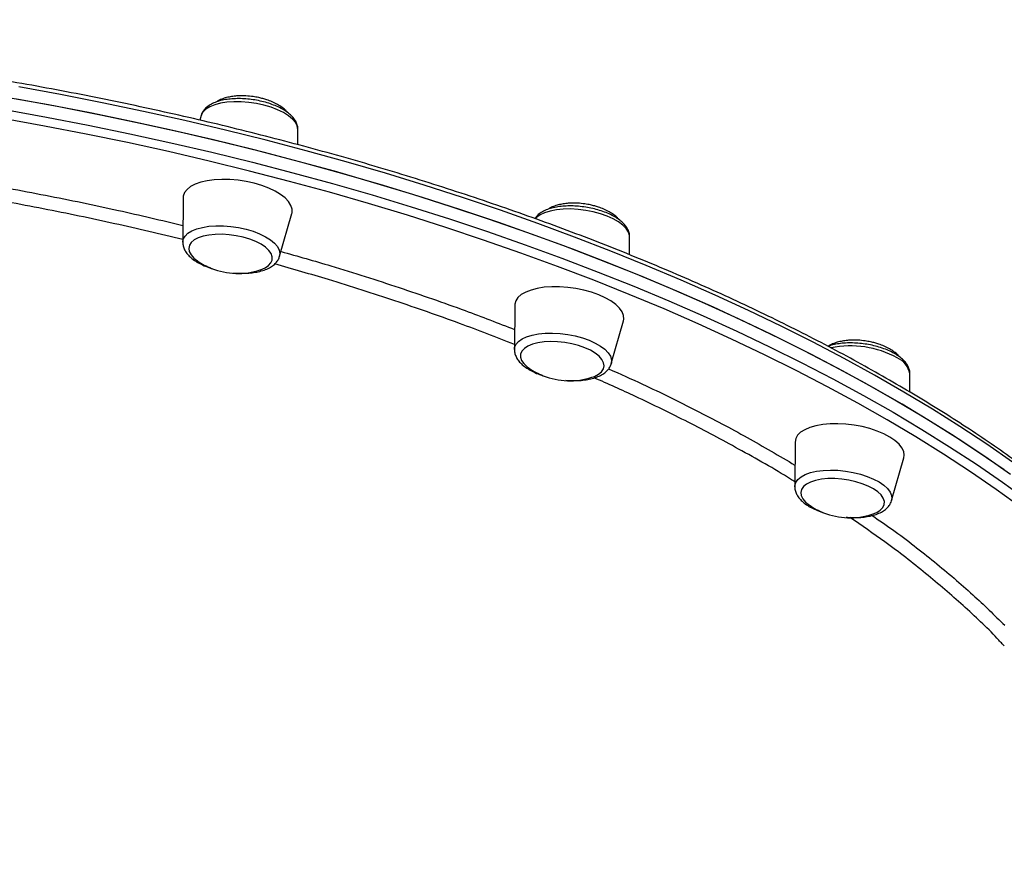
# Model space of a CAD drawing. Units: millimetres. Extents: x -8058 to 5529, y -18432 to -9891.
# Drawn here: x -3242 to -2956, y -13109 to -12861 of the extents above; entities that cross this region are included whole.
import ezdxf

# ---------------------------------------------------------------- set-up
doc = ezdxf.new("R2010")
doc.units = ezdxf.units.MM
doc.layers.add('GIOCO 2018', color=3, linetype='Continuous')

msp = doc.modelspace()

# ---------------------------------------------------------------- linework, layer by layer
at = {"layer": 'GIOCO 2018', "color": 7}
for p, q in [((-3189.542, -12888.952), (-3189.913, -12890.245)), ((-3161.419, -12897.395), (-3161.384, -12893.029)), ((-3194.767, -12912.859), (-3194.87, -12925.755)), ((-3166.711, -12929.832), (-3163.153, -12917.436)), ((-3065.017, -12929.375), (-3064.976, -12924.223)), ((-3098.359, -12944.052), (-3098.462, -12956.949)), ((-3070.304, -12961.026), (-3066.745, -12948.63)), ((-3070.304, -12961.026), (-3070.34, -12961.141)), ((-2983.544, -12969.275), (-2983.502, -12964.038)), ((-2983.502, -12964.038), (-2983.503, -12963.96)), ((-3016.885, -12983.868), (-3016.988, -12996.764)), ((-2988.83, -13000.841), (-2985.271, -12988.445)), ((-3016.988, -12996.842), (-3016.988, -12996.764))]:
    msp.add_line(p, q, dxfattribs=at)
at = {"layer": 'GIOCO 2018', "color": 7, "flags": 128}
for points in [[(-2953.711, -12989.651), (-2961.197, -12984.46), (-2968.957, -12979.333), (-2976.986, -12974.274), (-2985.275, -12969.287), (-2993.819, -12964.377), (-3002.611, -12959.546), (-3011.643, -12954.799), (-3020.909, -12950.141), (-3030.401, -12945.574), (-3040.111, -12941.102), (-3050.031, -12936.73), (-3060.153, -12932.46), (-3070.47, -12928.295), (-3080.973, -12924.24), (-3091.652, -12920.298), (-3102.501, -12916.472), (-3113.509, -12912.764), (-3124.668, -12909.178), (-3135.97, -12905.717), (-3147.404, -12902.384), (-3158.962, -12899.18), (-3170.634, -12896.11), (-3182.41, -12893.175), (-3194.283, -12890.377), (-3206.241, -12887.72), (-3218.274, -12885.205), (-3230.375, -12882.834), (-3242.532, -12880.609)], [(-2956.073, -12991.911), (-2963.629, -12986.736), (-2971.456, -12981.625), (-2979.55, -12976.584), (-2987.904, -12971.616), (-2996.511, -12966.725), (-3005.364, -12961.915), (-3014.455, -12957.19), (-3023.778, -12952.554), (-3033.325, -12948.01), (-3043.088, -12943.563), (-3053.06, -12939.216), (-3063.232, -12934.972), (-3073.596, -12930.835), (-3084.143, -12926.808), (-3094.866, -12922.894), (-3105.755, -12919.097), (-3116.802, -12915.42), (-3127.998, -12911.865), (-3139.333, -12908.435), (-3150.799, -12905.134), (-3162.386, -12901.964), (-3174.085, -12898.927), (-3185.887, -12896.026), (-3197.781, -12893.264), (-3209.759, -12890.642), (-3221.811, -12888.162), (-3233.926, -12885.827), (-3246.096, -12883.639)], [(-2954.227, -12993.215), (-2961.713, -12988.024), (-2969.473, -12982.897), (-2977.501, -12977.838), (-2985.791, -12972.851), (-2994.335, -12967.94), (-3003.127, -12963.11), (-3012.159, -12958.363), (-3021.425, -12953.705), (-3030.917, -12949.138), (-3040.627, -12944.666), (-3050.547, -12940.294), (-3060.67, -12936.023), (-3070.986, -12931.859), (-3081.489, -12927.804), (-3092.168, -12923.862), (-3103.017, -12920.035), (-3114.025, -12916.328), (-3125.184, -12912.742), (-3136.486, -12909.281), (-3147.92, -12905.948), (-3159.478, -12902.744), (-3171.15, -12899.674), (-3182.927, -12896.739), (-3194.799, -12893.941), (-3206.756, -12891.284), (-3218.79, -12888.769), (-3230.891, -12886.398), (-3243.048, -12884.173)], [(-3171.26, -12885.887), (-3173.421, -12885.413), (-3175.633, -12885.086), (-3177.842, -12884.912), (-3179.994, -12884.898), (-3182.036, -12885.043), (-3183.917, -12885.343), (-3185.591, -12885.791), (-3187.017, -12886.376), (-3188.16, -12887.083), (-3188.992, -12887.896), (-3189.492, -12888.794), (-3189.542, -12888.952)], [(-3161.384, -12893.029), (-3161.384, -12892.955), (-3161.577, -12891.955), (-3162.112, -12890.939), (-3162.978, -12889.934), (-3164.152, -12888.964), (-3165.606, -12888.053), (-3167.304, -12887.223), (-3169.205, -12886.495), (-3171.26, -12885.887)], [(-2951.186, -13002.814), (-2958.429, -12997.602), (-2965.949, -12992.45), (-2973.741, -12987.363), (-2981.798, -12982.345), (-2990.114, -12977.4), (-2998.681, -12972.531), (-3007.493, -12967.743), (-3016.543, -12963.04), (-3025.823, -12958.425), (-3035.326, -12953.903), (-3045.045, -12949.476), (-3054.971, -12945.148), (-3065.096, -12940.924), (-3075.412, -12936.806), (-3085.911, -12932.797), (-3096.585, -12928.901), (-3107.424, -12925.122), (-3118.42, -12921.461), (-3129.565, -12917.923), (-3140.848, -12914.509), (-3152.261, -12911.223), (-3163.795, -12908.067), (-3175.441, -12905.044), (-3187.188, -12902.157), (-3199.028, -12899.407), (-3210.951, -12896.797), (-3222.947, -12894.329), (-3235.007, -12892.005), (-3247.121, -12889.826)], [(-3246.611, -12887.203), (-3234.442, -12889.391), (-3222.327, -12891.726), (-3210.275, -12894.206), (-3198.298, -12896.828), (-3186.403, -12899.59), (-3174.601, -12902.491), (-3162.902, -12905.528), (-3151.315, -12908.698), (-3139.849, -12911.999), (-3128.514, -12915.428), (-3117.318, -12918.983), (-3106.271, -12922.661), (-3095.382, -12926.458), (-3084.659, -12930.372), (-3074.112, -12934.399), (-3063.748, -12938.536), (-3053.576, -12942.78), (-3043.604, -12947.127), (-3033.841, -12951.574), (-3024.294, -12956.118), (-3014.971, -12960.754), (-3005.88, -12965.479), (-2997.027, -12970.289), (-2988.42, -12975.18), (-2980.066, -12980.148), (-2971.972, -12985.189), (-2964.144, -12990.3), (-2956.589, -12995.475), (-2949.313, -13000.711)], [(-3174.123, -12908.598), (-3176.431, -12908.088), (-3178.794, -12907.727), (-3181.16, -12907.522), (-3183.476, -12907.478), (-3185.689, -12907.596), (-3187.75, -12907.874), (-3189.614, -12908.305), (-3191.239, -12908.88), (-3192.588, -12909.586), (-3193.631, -12910.407), (-3194.345, -12911.324), (-3194.714, -12912.318), (-3194.767, -12912.859)], [(-3163.153, -12917.436), (-3163.087, -12917.158), (-3163.071, -12916.11), (-3163.409, -12915.032), (-3164.093, -12913.946), (-3165.107, -12912.879), (-3166.43, -12911.853), (-3168.031, -12910.891), (-3169.875, -12910.016), (-3171.921, -12909.246), (-3174.123, -12908.598)], [(-3071.51, -12918.162), (-3073.467, -12917.472), (-3075.564, -12916.907), (-3077.747, -12916.481), (-3079.965, -12916.204), (-3082.161, -12916.083), (-3084.282, -12916.122), (-3086.275, -12916.319), (-3088.092, -12916.669), (-3089.688, -12917.165), (-3091.024, -12917.792), (-3092.065, -12918.537), (-3092.433, -12918.907)], [(-3064.976, -12924.223), (-3065.002, -12923.818), (-3065.31, -12922.81), (-3065.957, -12921.796), (-3066.928, -12920.8), (-3068.199, -12919.846), (-3069.739, -12918.96), (-3071.51, -12918.162)], [(-3194.87, -12925.755), (-3194.714, -12924.868), (-3194.214, -12923.97), (-3193.382, -12923.157), (-3192.239, -12922.449), (-3190.813, -12921.864), (-3189.139, -12921.416), (-3187.258, -12921.116), (-3185.216, -12920.972), (-3183.064, -12920.986), (-3180.855, -12921.159), (-3178.643, -12921.487), (-3176.482, -12921.96), (-3174.427, -12922.569), (-3172.526, -12923.297), (-3170.828, -12924.127), (-3169.374, -12925.038), (-3168.2, -12926.008), (-3167.334, -12927.013), (-3166.799, -12928.028), (-3166.606, -12929.029), (-3166.711, -12929.832)], [(-3177.302, -12924.287), (-3179.315, -12923.852), (-3181.375, -12923.564), (-3183.424, -12923.433), (-3185.401, -12923.461), (-3187.252, -12923.649), (-3188.921, -12923.991), (-3190.361, -12924.476), (-3191.531, -12925.092), (-3192.397, -12925.819), (-3192.935, -12926.638), (-3193.127, -12927.525), (-3192.97, -12928.454), (-3192.468, -12929.399), (-3191.635, -12930.332), (-3190.564, -12931.179)], [(-3172.379, -12933.812), (-3172.257, -12933.771), (-3170.946, -12933.219), (-3169.925, -12932.545), (-3169.221, -12931.769), (-3168.854, -12930.913), (-3168.836, -12930.001), (-3169.167, -12929.061), (-3169.838, -12928.119), (-3170.828, -12927.202), (-3172.11, -12926.337), (-3173.647, -12925.548), (-3175.394, -12924.858), (-3177.302, -12924.287)], [(-3073.962, -12941.006), (-3076.051, -12940.265), (-3078.284, -12939.651), (-3080.611, -12939.177), (-3082.98, -12938.854), (-3085.338, -12938.689), (-3087.633, -12938.686), (-3089.813, -12938.844), (-3091.829, -12939.161), (-3093.637, -12939.629), (-3095.196, -12940.238), (-3096.471, -12940.974), (-3097.433, -12941.821), (-3098.062, -12942.76), (-3098.344, -12943.77), (-3098.359, -12944.052)], [(-3066.745, -12948.63), (-3066.642, -12948.094), (-3066.715, -12947.036), (-3067.14, -12945.954), (-3067.908, -12944.871), (-3069.002, -12943.811), (-3070.398, -12942.799), (-3072.063, -12941.857), (-3073.962, -12941.006)], [(-3098.462, -12956.949), (-3098.397, -12956.376), (-3098.011, -12955.454), (-3097.288, -12954.611), (-3096.246, -12953.866), (-3094.91, -12953.238), (-3093.315, -12952.743), (-3091.498, -12952.393), (-3089.504, -12952.196), (-3087.383, -12952.157), (-3085.187, -12952.278), (-3082.97, -12952.554), (-3080.786, -12952.98), (-3078.689, -12953.546), (-3076.732, -12954.236), (-3074.962, -12955.034), (-3073.422, -12955.92), (-3072.151, -12956.873), (-3071.179, -12957.869), (-3070.532, -12958.884), (-3070.224, -12959.892), (-3070.264, -12960.869), (-3070.304, -12961.026)], [(-3078.017, -12956.412), (-3079.844, -12955.774), (-3081.807, -12955.263), (-3083.849, -12954.894), (-3085.911, -12954.678), (-3087.935, -12954.619), (-3089.861, -12954.722), (-3091.635, -12954.981), (-3093.205, -12955.39), (-3094.526, -12955.937), (-3095.56, -12956.606), (-3096.278, -12957.378), (-3096.659, -12958.232), (-3096.691, -12959.141), (-3096.375, -12960.081), (-3095.718, -12961.023), (-3094.74, -12961.942), (-3094.156, -12962.372)], [(-3075.971, -12965.005), (-3075.215, -12964.728), (-3074.033, -12964.117), (-3073.153, -12963.394), (-3072.602, -12962.578), (-3072.395, -12961.694), (-3072.537, -12960.766), (-3073.026, -12959.822), (-3073.846, -12958.888), (-3074.974, -12957.991), (-3076.378, -12957.158), (-3078.017, -12956.412)], [(-2989.316, -12982.372), (-2991.044, -12981.451), (-2992.994, -12980.626), (-2995.124, -12979.915), (-2997.385, -12979.335), (-2999.728, -12978.897), (-3002.099, -12978.613), (-3004.446, -12978.488), (-3006.717, -12978.526), (-3008.86, -12978.724), (-3010.828, -12979.08), (-3012.578, -12979.584), (-3014.068, -12980.227), (-3015.268, -12980.992), (-3016.149, -12981.864), (-3016.692, -12982.822), (-3016.885, -12983.846), (-3016.885, -12983.868)], [(-2985.271, -12988.445), (-2985.153, -12987.649), (-2985.314, -12986.582), (-2985.827, -12985.498), (-2986.678, -12984.418), (-2987.85, -12983.368), (-2989.316, -12982.372)], [(-3016.988, -12996.764), (-3016.975, -12996.512), (-3016.704, -12995.57), (-3016.091, -12994.698), (-3015.153, -12993.918), (-3013.912, -12993.249), (-3012.399, -12992.708), (-3010.651, -12992.308), (-3008.711, -12992.06), (-3006.627, -12991.968), (-3004.45, -12992.035), (-3002.234, -12992.261), (-3000.033, -12992.638), (-2997.902, -12993.158), (-2995.892, -12993.808), (-2994.054, -12994.572), (-2992.433, -12995.432), (-2991.069, -12996.365), (-2989.994, -12997.35), (-2989.237, -12998.361), (-2988.815, -12999.374), (-2988.738, -13000.364), (-2988.83, -13000.841)], [(-2994.112, -12997.415), (-2995.629, -12996.619), (-2997.36, -12995.92), (-2999.257, -12995.339), (-3001.263, -12994.891), (-3003.322, -12994.591), (-3005.373, -12994.447), (-3007.359, -12994.462), (-3009.222, -12994.637), (-3010.908, -12994.966), (-3012.37, -12995.44), (-3013.564, -12996.045), (-3014.456, -12996.764), (-3015.022, -12997.576), (-3015.243, -12998.459), (-3015.115, -12999.385), (-3014.641, -13000.329), (-3013.835, -13001.264), (-3012.719, -13002.163), (-3012.682, -13002.188)], [(-2994.498, -13004.821), (-2994.496, -13004.82), (-2993.164, -13004.279), (-2992.117, -13003.614), (-2991.385, -13002.846), (-2990.99, -13001.996), (-2990.943, -13001.088), (-2991.245, -13000.149), (-2991.888, -12999.206), (-2992.853, -12998.286), (-2994.112, -12997.415)]]:
    msp.add_lwpolyline(points, dxfattribs=at)
at = {"layer": 'GIOCO 2018', "color": 7}
for centre, radius, start, end in [((-3178.796, -12914.019), 20.807, 235.55913, 248.23849), ((-3178.796, -12914.019), 20.807, 248.23849, 287.96389), ((-3000.803, -12984.128), 28.254, 61.24542, 101.52123), ((-2989.799, -12965.238), 6.425, 11.47554, 66.24296), ((-3082.389, -12945.213), 20.807, 235.55913, 248.23849), ((-3082.389, -12945.213), 20.807, 248.23849, 287.96389), ((-3000.915, -12985.028), 20.807, 235.55913, 248.23849), ((-3000.915, -12985.028), 20.807, 248.23849, 287.96389)]:
    msp.add_arc(centre, radius, start, end, dxfattribs=at)
for points, knots in [([(-2867.794, -13108.561), (-2866.69, -13107.913), (-2863.501, -13106.042), (-2858.349, -13102.739), (-2852.396, -13098.566), (-2846.614, -13094.123), (-2841.006, -13089.418), (-2835.574, -13084.453), (-2830.324, -13079.232), (-2825.258, -13073.758), (-2820.382, -13068.035), (-2815.697, -13062.068), (-2811.209, -13055.86), (-2806.919, -13049.417), (-2802.832, -13042.742), (-2798.95, -13035.84), (-2795.276, -13028.717), (-2791.813, -13021.378), (-2788.563, -13013.827), (-2785.529, -13006.072), (-2782.714, -12998.116), (-2780.119, -12989.967), (-2777.745, -12981.63), (-2775.596, -12973.11), (-2773.672, -12964.416), (-2771.975, -12955.552), (-2770.506, -12946.525), (-2769.266, -12937.343), (-2768.256, -12928.011), (-2767.477, -12918.536), (-2766.928, -12908.926), (-2766.612, -12899.187), (-2766.527, -12889.327), (-2766.673, -12879.352), (-2767.051, -12869.27), (-2767.661, -12859.088), (-2768.501, -12848.814), (-2769.571, -12838.454), (-2770.87, -12828.018), (-2772.398, -12817.511), (-2774.153, -12806.942), (-2776.133, -12796.318), (-2778.338, -12785.647), (-2780.766, -12774.937), (-2783.415, -12764.195), (-2786.282, -12753.429), (-2789.367, -12742.647), (-2792.666, -12731.857), (-2796.177, -12721.067), (-2799.898, -12710.284), (-2803.826, -12699.516), (-2807.958, -12688.771), (-2812.291, -12678.056), (-2816.822, -12667.38), (-2821.548, -12656.75), (-2826.465, -12646.174), (-2831.569, -12635.659), (-2836.858, -12625.213), (-2842.326, -12614.844), (-2847.971, -12604.559), (-2853.788, -12594.365), (-2859.773, -12584.27), (-2865.922, -12574.282), (-2872.229, -12564.407), (-2878.691, -12554.652), (-2885.303, -12545.025), (-2892.061, -12535.532), (-2898.958, -12526.181), (-2905.991, -12516.978), (-2913.154, -12507.93), (-2920.442, -12499.043), (-2927.85, -12490.324), (-2935.372, -12481.779), (-2943.003, -12473.414), (-2950.738, -12465.236), (-2958.571, -12457.25), (-2966.496, -12449.463), (-2974.507, -12441.879), (-2982.6, -12434.504), (-2990.768, -12427.344), (-2999.004, -12420.403), (-3007.304, -12413.688), (-3015.661, -12407.202), (-3024.07, -12400.951), (-3032.523, -12394.939), (-3041.016, -12389.17), (-3049.541, -12383.649), (-3058.094, -12378.379), (-3066.667, -12373.366), (-3075.254, -12368.611), (-3083.85, -12364.119), (-3092.448, -12359.893), (-3101.041, -12355.936), (-3109.624, -12352.252), (-3118.191, -12348.842), (-3126.735, -12345.71), (-3135.249, -12342.858), (-3143.729, -12340.287), (-3152.166, -12338), (-3160.556, -12335.999), (-3168.893, -12334.285), (-3177.169, -12332.859), (-3185.379, -12331.722), (-3193.517, -12330.876), (-3201.578, -12330.32), (-3209.554, -12330.056), (-3217.44, -12330.083), (-3225.23, -12330.401), (-3232.919, -12331.011), (-3240.5, -12331.911), (-3247.969, -12333.099), (-3255.318, -12334.583), (-3262.439, -12336.303), (-3267.041, -12337.677), (-3269.287, -12338.347)], [0, 0, 0, 0, 0.0047334, 0.0136734, 0.0226138, 0.0315547, 0.0404965, 0.0494395, 0.0583841, 0.0673307, 0.0762793, 0.0852301, 0.0941832, 0.1031387, 0.1120965, 0.1210566, 0.1300189, 0.1389833, 0.1479495, 0.1569176, 0.1658872, 0.1748582, 0.1838304, 0.1928038, 0.201778, 0.2107531, 0.2197287, 0.2287049, 0.2376814, 0.2466582, 0.2556352, 0.2646124, 0.2735896, 0.2825669, 0.2915439, 0.300521, 0.3094979, 0.3184747, 0.3274513, 0.3364277, 0.3454039, 0.3543799, 0.3633558, 0.3723313, 0.3813067, 0.3902819, 0.3992571, 0.4082319, 0.4172066, 0.4261811, 0.4351555, 0.4441297, 0.4531038, 0.4620779, 0.4710518, 0.4800255, 0.4889992, 0.497973, 0.5069466, 0.5159202, 0.5248938, 0.5338675, 0.542841, 0.5518147, 0.5607884, 0.569762, 0.578736, 0.5877099, 0.5966838, 0.605658, 0.6146322, 0.6236066, 0.6325811, 0.6415558, 0.6505307, 0.6595058, 0.668481, 0.6774566, 0.6864322, 0.6954081, 0.7043843, 0.7133607, 0.7223373, 0.7313141, 0.7402911, 0.7492684, 0.7582459, 0.7672235, 0.7762013, 0.7851791, 0.794157, 0.803135, 0.812113, 0.8210907, 0.8300683, 0.8390456, 0.8480224, 0.8569987, 0.8659743, 0.8749492, 0.883923, 0.8928959, 0.9018672, 0.9108372, 0.9198056, 0.9287721, 0.9377364, 0.9466988, 0.9556589, 0.9646166, 0.973572, 0.9825248, 0.9914754, 1, 1, 1, 1]), ([(-2868.089, -13109.465), (-2868.189, -13107.871), (-2868.399, -13104.529), (-2869.106, -13099.406), (-2870.118, -13094.106), (-2871.451, -13088.783), (-2873.094, -13083.441), (-2875.048, -13078.084), (-2877.313, -13072.716), (-2879.885, -13067.341), (-2882.765, -13061.964), (-2885.949, -13056.588), (-2889.436, -13051.218), (-2893.221, -13045.858), (-2897.303, -13040.512), (-2901.679, -13035.184), (-2906.345, -13029.878), (-2911.296, -13024.598), (-2916.53, -13019.348), (-2922.043, -13014.132), (-2927.83, -13008.954), (-2933.887, -13003.816), (-2940.209, -12998.723), (-2946.791, -12993.679), (-2953.63, -12988.686), (-2960.719, -12983.749), (-2968.053, -12978.87), (-2975.628, -12974.054), (-2983.438, -12969.304), (-2991.476, -12964.622), (-2999.738, -12960.013), (-3008.217, -12955.479), (-3016.906, -12951.023), (-3025.801, -12946.65), (-3034.894, -12942.361), (-3044.178, -12938.16), (-3053.648, -12934.051), (-3063.295, -12930.035), (-3073.114, -12926.115), (-3083.097, -12922.295), (-3093.237, -12918.577), (-3103.527, -12914.964), (-3113.958, -12911.459), (-3124.525, -12908.063), (-3135.218, -12904.779), (-3146.031, -12901.61), (-3156.955, -12898.558), (-3167.982, -12895.625), (-3179.105, -12892.813), (-3190.316, -12890.125), (-3201.606, -12887.561), (-3212.968, -12885.124), (-3224.393, -12882.817), (-3235.872, -12880.639), (-3247.398, -12878.594), (-3258.962, -12876.682), (-3270.556, -12874.904), (-3282.172, -12873.263), (-3293.8, -12871.759), (-3305.434, -12870.394), (-3317.063, -12869.167), (-3328.681, -12868.081), (-3340.278, -12867.136), (-3351.846, -12866.333), (-3363.376, -12865.672), (-3374.862, -12865.154), (-3386.293, -12864.779), (-3397.662, -12864.547), (-3408.961, -12864.459), (-3420.181, -12864.515), (-3431.315, -12864.715), (-3442.354, -12865.058), (-3453.29, -12865.545), (-3464.116, -12866.174), (-3474.823, -12866.946), (-3485.405, -12867.861), (-3495.853, -12868.916), (-3506.16, -12870.113), (-3516.318, -12871.449), (-3526.32, -12872.925), (-3536.159, -12874.539), (-3545.828, -12876.289), (-3555.32, -12878.175), (-3564.628, -12880.197), (-3573.745, -12882.35), (-3582.665, -12884.636), (-3591.381, -12887.052), (-3599.887, -12889.596), (-3608.177, -12892.267), (-3616.245, -12895.063), (-3624.085, -12897.982), (-3631.691, -12901.023), (-3639.058, -12904.182), (-3646.181, -12907.459), (-3653.05, -12910.851), (-3659.055, -12914.02), (-3662.692, -12916.088), (-3664.211, -12916.952)], [0, 0, 0, 0, 0.0095676, 0.0200514, 0.0305444, 0.0410478, 0.051562, 0.0620871, 0.0726228, 0.083168, 0.0937219, 0.1042831, 0.1148507, 0.1254233, 0.136, 0.1465797, 0.1571617, 0.1677452, 0.1783296, 0.1889144, 0.1994993, 0.2100837, 0.2206676, 0.2312508, 0.2418331, 0.2524145, 0.262995, 0.2735745, 0.284153, 0.2947306, 0.3053072, 0.3158829, 0.3264577, 0.3370317, 0.3476049, 0.3581772, 0.3687489, 0.37932, 0.3898903, 0.40046, 0.4110292, 0.4215979, 0.4321662, 0.442734, 0.4533013, 0.4638683, 0.474435, 0.4850012, 0.4955674, 0.5061331, 0.5166988, 0.5272643, 0.5378297, 0.5483947, 0.5589599, 0.5695249, 0.5800898, 0.5906548, 0.6012197, 0.6117848, 0.6223498, 0.6329149, 0.6434801, 0.6540456, 0.664611, 0.6751769, 0.6857429, 0.6963091, 0.7068755, 0.7174425, 0.7280096, 0.7385772, 0.7491452, 0.7597135, 0.7702825, 0.780852, 0.791422, 0.8019927, 0.812564, 0.8231361, 0.8337088, 0.8442825, 0.8548568, 0.8654321, 0.8760083, 0.8865854, 0.8971635, 0.9077426, 0.9183229, 0.9289041, 0.9394863, 0.9500696, 0.9606538, 0.9712388, 0.9818244, 0.9924107, 1, 1, 1, 1]), ([(-3161.394, -12893.025), (-3161.413, -12892.665), (-3161.453, -12891.917), (-3161.877, -12890.826), (-3162.549, -12889.757), (-3163.51, -12888.723), (-3164.758, -12887.735), (-3166.269, -12886.825), (-3167.989, -12886.021), (-3169.862, -12885.34), (-3171.846, -12884.789), (-3173.902, -12884.376), (-3175.988, -12884.105), (-3178.062, -12883.984), (-3180.084, -12884.016), (-3182.015, -12884.203), (-3183.823, -12884.552), (-3185.477, -12885.069), (-3186.886, -12885.745), (-3188.022, -12886.555), (-3188.845, -12887.471), (-3189.359, -12888.288), (-3189.472, -12888.816), (-3189.505, -12888.972)], [0, 0, 0, 0, 0.0391529, 0.081559, 0.1262813, 0.1746664, 0.2262454, 0.2789936, 0.3313014, 0.3830242, 0.4343016, 0.485316, 0.5362392, 0.5872111, 0.6383459, 0.6898263, 0.7418659, 0.7947305, 0.8486375, 0.8967244, 0.9411212, 0.9827068, 1, 1, 1, 1]), ([(-3174.366, -12883.416), (-3175.087, -12883.331), (-3176.104, -12883.21), (-3177.601, -12883.169), (-3178.871, -12883.197), (-3180.339, -12883.339), (-3181.804, -12883.603), (-3183.209, -12884.01), (-3184.376, -12884.481), (-3184.975, -12884.87), (-3185.214, -12885.026)], [0, 0, 0, 0, 0.1793625, 0.2527741, 0.3741553, 0.4998354, 0.6331545, 0.7698986, 0.9077983, 1, 1, 1, 1]), ([(-3164.401, -12888.065), (-3164.563, -12887.869), (-3165.006, -12887.331), (-3166.006, -12886.527), (-3167.337, -12885.67), (-3168.825, -12884.938), (-3170.248, -12884.392), (-3171.571, -12883.988), (-3172.89, -12883.659), (-3173.843, -12883.503), (-3174.366, -12883.416)], [0, 0, 0, 0, 0.0822994, 0.225709, 0.3732979, 0.5224374, 0.6629396, 0.7623417, 0.8693202, 1, 1, 1, 1]), ([(-3270.497, -12905.951), (-3265.738, -12906.675), (-3253.769, -12908.498), (-3234.762, -12912.014), (-3214.241, -12916.213), (-3201.061, -12919.373), (-3194.831, -12920.867)], [0, 0, 0, 0, 0.1858539, 0.467507, 0.7482758, 1, 1, 1, 1]), ([(-3194.864, -12924.981), (-3201.437, -12923.404), (-3214.823, -12920.193), (-3235.393, -12915.969), (-3254.428, -12912.436), (-3266.57, -12910.577), (-3271.659, -12909.797)], [0, 0, 0, 0, 0.2616248, 0.5327877, 0.8041626, 1, 1, 1, 1]), ([(-3065.006, -12924.162), (-3064.998, -12924.063), (-3064.956, -12923.58), (-3065.19, -12922.712), (-3065.682, -12921.615), (-3066.469, -12920.559), (-3067.535, -12919.54), (-3068.887, -12918.577), (-3070.483, -12917.704), (-3072.265, -12916.945), (-3074.185, -12916.312), (-3076.2, -12915.812), (-3078.272, -12915.451), (-3080.358, -12915.236), (-3082.418, -12915.171), (-3084.41, -12915.261), (-3086.299, -12915.508), (-3088.052, -12915.918), (-3089.643, -12916.502), (-3090.957, -12917.248), (-3091.93, -12918.037), (-3092.342, -12918.629), (-3092.509, -12918.871)], [0, 0, 0, 0, 0.0114479, 0.055948, 0.1014564, 0.150115, 0.2027184, 0.2580075, 0.3136746, 0.3687423, 0.4232361, 0.4773334, 0.5312259, 0.5850775, 0.6390202, 0.6932034, 0.7478316, 0.8031525, 0.8594475, 0.9168489, 0.9660914, 1, 1, 1, 1]), ([(-3077.959, -12914.61), (-3078.68, -12914.524), (-3079.696, -12914.403), (-3081.194, -12914.362), (-3082.463, -12914.391), (-3083.931, -12914.532), (-3085.396, -12914.797), (-3086.801, -12915.204), (-3087.995, -12915.687), (-3088.616, -12916.093), (-3088.879, -12916.264)], [0, 0, 0, 0, 0.1777546, 0.2505214, 0.3708204, 0.4953811, 0.627503, 0.7630223, 0.8996895, 1, 1, 1, 1]), ([(-3067.991, -12919.262), (-3068.153, -12919.064), (-3068.598, -12918.525), (-3069.598, -12917.72), (-3070.929, -12916.864), (-3072.417, -12916.132), (-3073.84, -12915.585), (-3075.163, -12915.182), (-3076.483, -12914.853), (-3077.435, -12914.696), (-3077.959, -12914.61)], [0, 0, 0, 0, 0.0826575, 0.2260152, 0.3735335, 0.5226056, 0.6630728, 0.7624262, 0.8693622, 1, 1, 1, 1]), ([(-3194.857, -12925.782), (-3194.838, -12926.133), (-3194.798, -12926.874), (-3194.377, -12927.958), (-3193.705, -12929.028), (-3192.744, -12930.061), (-3191.497, -12931.05), (-3189.983, -12931.958), (-3188.27, -12932.769), (-3186.998, -12933.208), (-3186.365, -12933.425)], [0, 0, 0, 0, 0.1003257, 0.2112696, 0.3282826, 0.4548704, 0.5898172, 0.7278393, 0.8646941, 1, 1, 1, 1]), ([(-3180.088, -12934.664), (-3179.457, -12934.71), (-3178.132, -12934.807), (-3176.17, -12934.766), (-3174.238, -12934.582), (-3172.431, -12934.233), (-3170.776, -12933.715), (-3169.368, -12933.039), (-3168.232, -12932.229), (-3167.409, -12931.313), (-3166.896, -12930.499), (-3166.784, -12929.974), (-3166.751, -12929.821)], [0, 0, 0, 0, 0.1013117, 0.2127268, 0.3248892, 0.4382665, 0.5534558, 0.6709112, 0.7756741, 0.8724096, 0.9630173, 1, 1, 1, 1]), ([(-3166.307, -12928.421), (-3161.447, -12929.802), (-3149.809, -12933.107), (-3131.949, -12938.859), (-3114.104, -12945.013), (-3103.176, -12949.256), (-3098.415, -12951.104)], [0, 0, 0, 0, 0.2056585, 0.4925387, 0.7789583, 1, 1, 1, 1]), ([(-3098.45, -12955.444), (-3103.732, -12953.389), (-3115.043, -12948.989), (-3133.108, -12942.724), (-3151.031, -12936.935), (-3162.894, -12933.56), (-3168.144, -12932.066)], [0, 0, 0, 0, 0.2388241, 0.5113943, 0.7837584, 1, 1, 1, 1]), ([(-2996.485, -12954.425), (-2997.206, -12954.34), (-2998.222, -12954.219), (-2999.72, -12954.178), (-3000.989, -12954.206), (-3002.457, -12954.348), (-3003.923, -12954.612), (-3005.327, -12955.02), (-3006.493, -12955.489), (-3007.09, -12955.878), (-3007.329, -12956.033)], [0, 0, 0, 0, 0.1794367, 0.2528925, 0.3743323, 0.5000723, 0.6334538, 0.7702561, 0.9082085, 1, 1, 1, 1]), ([(-2983.541, -12963.916), (-2983.54, -12963.692), (-2983.54, -12963.079), (-2983.872, -12962.106), (-2984.473, -12961.026), (-2985.364, -12959.984), (-2986.541, -12958.982), (-2987.993, -12958.05), (-2989.667, -12957.217), (-2991.506, -12956.505), (-2993.467, -12955.921), (-2995.508, -12955.474), (-2997.59, -12955.168), (-2999.672, -12955.009), (-3001.709, -12955.003), (-3003.671, -12955.148), (-3005.495, -12955.47), (-3006.724, -12955.765), (-3007.273, -12956.008), (-3007.329, -12956.033)], [0, 0, 0, 0, 0.0312638, 0.0850901, 0.1412317, 0.201792, 0.2668272, 0.3340907, 0.4010543, 0.4672516, 0.5328304, 0.5980205, 0.6630404, 0.7280867, 0.7932981, 0.8588829, 0.9251118, 0.9923039, 1, 1, 1, 1]), ([(-2986.587, -12958.996), (-2986.728, -12958.827), (-2987.152, -12958.315), (-2988.125, -12957.536), (-2989.455, -12956.679), (-2990.943, -12955.947), (-2992.366, -12955.401), (-2993.689, -12954.997), (-2995.009, -12954.668), (-2995.961, -12954.512), (-2996.485, -12954.425)], [0, 0, 0, 0, 0.0720654, 0.217074, 0.3662964, 0.5170989, 0.6591799, 0.759684, 0.867853, 1, 1, 1, 1]), ([(-3098.432, -12957.013), (-3098.441, -12957.111), (-3098.482, -12957.593), (-3098.248, -12958.459), (-3097.757, -12959.556), (-3096.97, -12960.612), (-3095.903, -12961.631), (-3094.553, -12962.596), (-3092.948, -12963.461), (-3091.619, -12964.059), (-3090.798, -12964.324), (-3090.624, -12964.379)], [0, 0, 0, 0, 0.0294408, 0.1455346, 0.2642637, 0.391206, 0.5284385, 0.672669, 0.8178943, 0.9615652, 1, 1, 1, 1]), ([(-3083.599, -12965.857), (-3083.428, -12965.876), (-3082.563, -12965.97), (-3081.021, -12965.992), (-3079.028, -12965.913), (-3077.14, -12965.663), (-3075.386, -12965.254), (-3073.797, -12964.668), (-3072.473, -12963.929), (-3071.452, -12963.055), (-3070.739, -12962.156), (-3070.489, -12961.493), (-3070.378, -12961.2)], [0, 0, 0, 0, 0.0279425, 0.1412879, 0.2551446, 0.3699254, 0.4861668, 0.6044594, 0.7250684, 0.8285429, 0.9241838, 1, 1, 1, 1]), ([(-3071.11, -12962.54), (-3067.783, -12964.02), (-3059.015, -12967.923), (-3045.564, -12974.581), (-3030.703, -12982.399), (-3021.51, -12987.825), (-3016.939, -12990.524)], [0, 0, 0, 0, 0.1699184, 0.4478576, 0.7254106, 1, 1, 1, 1]), ([(-3016.977, -12995.375), (-3017.385, -12995.115), (-3022.507, -12991.851), (-3032.795, -12986.058), (-3047.815, -12978.042), (-3061.833, -12971.136), (-3071.228, -12966.957), (-3075.255, -12965.165)], [0, 0, 0, 0, 0.02395031, 0.3008393, 0.55503722, 0.80923686, 1, 1, 1, 1]), ([(-3016.95, -12996.885), (-3016.95, -12997.11), (-3016.951, -12997.723), (-3016.618, -12998.696), (-3016.018, -12999.776), (-3015.127, -13000.819), (-3013.949, -13001.82), (-3012.5, -13002.755), (-3010.816, -13003.577), (-3009.561, -13004.101), (-3008.849, -13004.311), (-3008.796, -13004.327)], [0, 0, 0, 0, 0.0662702, 0.1801436, 0.2989233, 0.4270482, 0.5646375, 0.7069425, 0.8486072, 0.9886566, 1, 1, 1, 1]), ([(-3002.084, -13005.672), (-3001.664, -13005.709), (-3000.55, -13005.807), (-2998.781, -13005.796), (-2996.823, -13005.652), (-2994.983, -13005.343), (-2993.288, -13004.869), (-2991.823, -13004.235), (-2990.623, -13003.463), (-2989.722, -13002.578), (-2989.129, -13001.729), (-2988.957, -13001.147), (-2988.894, -13000.936)], [0, 0, 0, 0, 0.0682834, 0.181313, 0.295002, 0.4098017, 0.5262721, 0.644977, 0.7532642, 0.8536709, 0.9470198, 1, 1, 1, 1]), ([(-2956.147, -13043.073), (-2956.829, -13042.321), (-2960.405, -13038.375), (-2967.946, -13031.331), (-2978.78, -13021.99), (-2989.752, -13013.441), (-2997.513, -13008.111), (-3000.937, -13005.76)], [0, 0, 0, 0, 0.058473, 0.3069018, 0.5555225, 0.8039513, 1, 1, 1, 1]), ([(-2994.484, -13005.168), (-2992.495, -13006.536), (-2986.067, -13010.959), (-2976.262, -13018.651), (-2965.278, -13027.922), (-2958.974, -13034.128), (-2955.958, -13037.097)], [0, 0, 0, 0, 0.1333006, 0.430726, 0.7276752, 1, 1, 1, 1])]:
    msp.add_open_spline(points, degree=3, knots=knots, dxfattribs=at)

doc.saveas('drawing.dxf')
